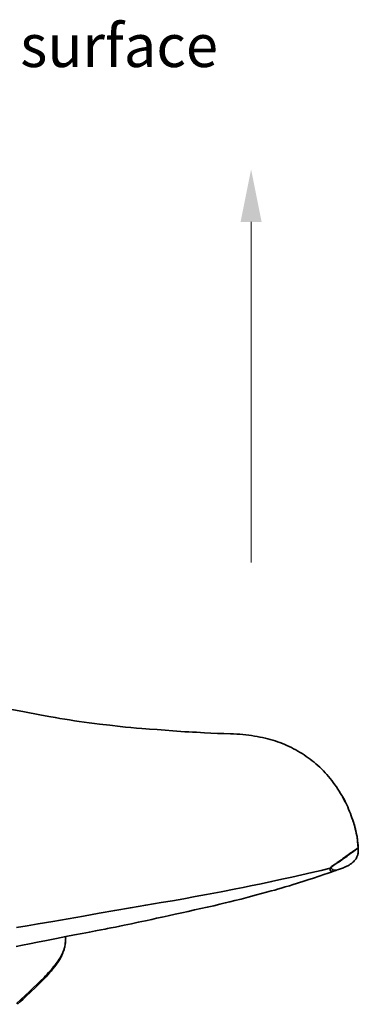
# Model space of a CAD drawing. Units: millimetres. Extents: x -38 to 172, y -102 to 195.
# Drawn here: x 43 to 56, y 3 to 40 of the extents above; entities that cross this region are included whole.
import ezdxf
from ezdxf.enums import TextEntityAlignment as Align

# ---------------------------------------------------------------- set-up
doc = ezdxf.new("R2010")
doc.units = ezdxf.units.MM
doc.header["$LTSCALE"] = 5
doc.linetypes.add('AUSGEZOGEN', pattern=[0])
for name, color, linetype, true_color in [('Schraffur', 96, 'Continuous', 0x008000), ('Text', 136, 'Continuous', 0x008080), ('Volllinie breit', 9, 'Continuous', 0xc4c4c4), ('Volllinie schmal', 136, 'Continuous', 0x008080)]:
    doc.layers.add(name, color=color, linetype=linetype, true_color=true_color)
doc.styles.add('Arial', font='arial.ttf')

msp = doc.modelspace()

# ---------------------------------------------------------------- hatches: boundary and pattern name
at = {"layer": 'Text', "linetype": 'AUSGEZOGEN', "lineweight": 18, "true_color": 0x008080}
msp.add_hatch(color=136, dxfattribs=at).paths.add_polyline_path([(51.451, 32.24), (51.051, 32.24), (51.451, 34.24), (51.851, 32.24)], flags=0)

# ---------------------------------------------------------------- linework, layer by layer
at = {"layer": 'Text', "color": 136, "linetype": 'AUSGEZOGEN', "lineweight": 18, "true_color": 0x008080}
msp.add_lwpolyline([(51.451, 32.24), (51.451, 19.311)], dxfattribs=at)
at = {"layer": 'Volllinie breit', "color": 9, "linetype": 'AUSGEZOGEN', "lineweight": 35, "true_color": 0xc4c4c4}
for p, q in [((55.022, 10.228), (55.015, 10.241)), ((55.513, 8.43), (55.512, 8.448)), ((54.494, 7.707), (54.456, 7.698)), ((54.846, 7.679), (54.915, 7.706))]:
    msp.add_line(p, q, dxfattribs=at)
for points in [[(55.015, 10.241), (54.956, 10.354), (54.928, 10.405), (54.899, 10.455), (54.85, 10.538), (54.798, 10.62), (54.744, 10.703), (54.688, 10.786), (54.631, 10.868), (54.571, 10.95), (54.51, 11.032), (54.451, 11.107), (54.391, 11.181), (54.329, 11.255), (54.265, 11.327), (54.197, 11.398), (54.127, 11.469), (54.054, 11.538), (53.979, 11.606), (53.91, 11.665), (53.839, 11.724), (53.767, 11.781), (53.693, 11.838), (53.619, 11.893), (53.544, 11.947), (53.467, 12), (53.389, 12.051), (53.31, 12.099), (53.23, 12.147), (53.149, 12.192), (53.066, 12.236), (52.983, 12.278), (52.898, 12.319), (52.813, 12.358), (52.726, 12.397), (52.637, 12.434), (52.547, 12.469), (52.456, 12.503), (52.362, 12.535), (52.271, 12.564), (52.177, 12.591), (52.083, 12.616), (51.987, 12.639), (51.886, 12.661), (51.784, 12.682), (51.681, 12.701), (51.578, 12.719), (51.47, 12.737), (51.361, 12.753), (51.251, 12.768), (51.14, 12.78), (51.023, 12.789), (50.905, 12.796), (50.786, 12.801), (50.667, 12.805), (50.421, 12.813), (50.176, 12.821), (49.928, 12.833), (49.68, 12.846), (49.381, 12.86), (49.231, 12.866), (49.083, 12.874), (48.932, 12.884), (48.783, 12.895), (48.486, 12.918), (48.189, 12.941), (47.892, 12.962), (47.598, 12.981), (47.451, 12.99), (47.305, 13.001), (47.097, 13.019), (46.891, 13.038), (46.687, 13.059), (46.484, 13.082), (46.089, 13.127), (45.696, 13.174), (45.504, 13.198), (45.312, 13.222), (45.121, 13.248), (44.931, 13.275), (44.747, 13.302), (44.563, 13.331), (44.381, 13.361), (44.199, 13.391), (44.023, 13.422), (43.848, 13.453), (43.497, 13.517), (42.794, 13.646), (42.084, 13.773)], [(55.512, 8.448), (55.502, 8.615), (55.495, 8.698), (55.486, 8.782), (55.474, 8.865), (55.46, 8.948), (55.444, 9.032), (55.426, 9.115), (55.406, 9.197), (55.384, 9.28), (55.36, 9.362), (55.335, 9.445), (55.308, 9.527), (55.279, 9.609), (55.249, 9.693), (55.218, 9.776), (55.186, 9.859), (55.152, 9.942), (55.117, 10.026), (55.079, 10.109), (55.041, 10.186), (55.002, 10.262), (54.922, 10.415)], [(55.518, 8.431), (55.517, 8.46), (55.511, 8.564), (55.503, 8.653), (55.494, 8.741), (55.486, 8.802), (55.48, 8.845), (55.471, 8.903), (55.457, 8.979), (55.438, 9.073), (55.425, 9.125), (55.413, 9.178), (55.391, 9.259), (55.37, 9.332), (55.351, 9.395), (55.334, 9.448), (55.316, 9.506), (55.311, 9.52)], [(54.456, 7.698), (54.459, 7.704), (54.462, 7.709), (54.465, 7.714), (54.468, 7.718), (54.471, 7.722), (54.476, 7.729), (54.483, 7.737), (54.491, 7.744), (54.506, 7.759), (54.522, 7.773), (54.541, 7.788), (54.571, 7.809), (54.596, 7.826), (54.618, 7.841), (54.637, 7.854), (54.654, 7.866), (54.669, 7.876), (54.681, 7.885), (54.724, 7.915), (54.771, 7.948), (54.822, 7.985), (54.877, 8.024), (54.935, 8.066), (54.997, 8.11), (55.062, 8.157), (55.13, 8.206), (55.202, 8.256), (55.233, 8.279), (55.264, 8.301), (55.295, 8.322), (55.325, 8.344), (55.356, 8.364), (55.385, 8.384), (55.415, 8.404), (55.444, 8.424), (55.472, 8.444)], [(55.433, 8.405), (55.427, 8.401), (55.42, 8.396), (55.413, 8.391), (55.404, 8.385), (55.395, 8.378), (55.385, 8.371), (55.376, 8.365), (55.367, 8.359), (55.359, 8.353), (55.351, 8.347), (55.343, 8.342), (55.336, 8.337), (55.318, 8.325), (55.299, 8.311), (55.28, 8.297), (55.26, 8.282), (55.238, 8.267), (55.209, 8.246), (55.175, 8.221), (55.136, 8.193), (55.091, 8.161), (55.042, 8.125), (54.959, 8.065), (54.893, 8.018), (54.843, 7.982), (54.792, 7.946), (54.746, 7.914), (54.705, 7.887), (54.67, 7.864), (54.64, 7.844)], [(54.915, 7.705), (54.956, 7.72), (54.997, 7.736), (55.029, 7.749), (55.059, 7.763), (55.09, 7.778), (55.119, 7.794), (55.168, 7.821), (55.213, 7.85), (55.238, 7.867), (55.261, 7.884), (55.284, 7.901), (55.305, 7.919), (55.337, 7.948), (55.368, 7.979), (55.39, 8.004), (55.411, 8.03), (55.434, 8.062), (55.452, 8.093), (55.469, 8.126), (55.482, 8.155), (55.492, 8.184), (55.498, 8.206), (55.503, 8.228), (55.51, 8.267), (55.514, 8.302), (55.516, 8.332), (55.518, 8.365), (55.519, 8.413)], [(55.469, 8.432), (55.466, 8.429), (55.462, 8.426), (55.457, 8.423), (55.451, 8.419), (55.444, 8.414), (55.438, 8.409), (55.433, 8.405)], [(55.481, 8.44), (55.475, 8.436), (55.469, 8.432)], [(55.472, 8.444), (55.473, 8.444), (55.474, 8.445), (55.474, 8.446), (55.476, 8.446), (55.477, 8.447), (55.478, 8.448), (55.479, 8.449), (55.48, 8.449), (55.481, 8.45), (55.482, 8.451), (55.484, 8.452), (55.486, 8.453), (55.489, 8.454), (55.491, 8.455), (55.493, 8.455), (55.495, 8.455), (55.497, 8.455), (55.5, 8.455), (55.502, 8.455), (55.504, 8.454), (55.505, 8.454), (55.505, 8.453), (55.506, 8.453), (55.507, 8.452), (55.508, 8.452), (55.509, 8.451), (55.511, 8.45), (55.512, 8.448)], [(55.513, 8.43), (55.511, 8.433), (55.509, 8.436), (55.507, 8.438), (55.505, 8.44), (55.5, 8.443), (55.495, 8.445), (55.491, 8.445), (55.486, 8.443), (55.481, 8.44)], [(55.512, 8.448), (55.515, 8.442), (55.518, 8.435), (55.518, 8.431)], [(55.519, 8.405), (55.519, 8.416), (55.518, 8.427)], [(55.518, 8.392), (55.519, 8.394), (55.519, 8.4), (55.519, 8.406)], [(42.539, 4.729), (42.774, 4.777), (43.043, 4.832), (43.349, 4.893), (43.69, 4.96), (44.067, 5.034), (44.415, 5.103), (44.747, 5.168), (45.046, 5.225), (45.314, 5.276), (45.549, 5.32), (45.75, 5.358), (45.916, 5.39), (46.002, 5.406), (46.131, 5.431), (46.3, 5.465), (46.47, 5.5), (46.631, 5.533), (46.78, 5.564), (46.915, 5.592), (47.169, 5.646), (47.44, 5.704), (47.683, 5.757), (47.864, 5.797), (48.071, 5.843), (48.306, 5.895), (48.567, 5.953), (48.826, 6.009), (49.062, 6.061), (49.31, 6.115), (49.542, 6.165), (49.786, 6.22), (50.032, 6.276), (50.271, 6.331), (50.471, 6.379), (50.64, 6.421), (50.84, 6.47), (51.073, 6.53), (51.346, 6.6), (51.661, 6.683), (51.852, 6.734), (52.041, 6.786), (52.215, 6.835), (52.347, 6.872), (52.455, 6.903), (52.594, 6.943), (52.75, 6.989), (52.908, 7.037), (53.052, 7.08), (53.178, 7.119), (53.29, 7.154), (53.416, 7.194), (53.605, 7.255), (53.816, 7.324), (54.031, 7.396), (54.249, 7.469), (54.338, 7.499), (54.416, 7.526), (54.485, 7.55), (54.549, 7.573), (54.648, 7.607), (54.679, 7.618)], [(42.55, 5.446), (42.955, 5.517), (43.368, 5.588), (43.929, 5.682), (44.215, 5.731), (44.505, 5.781), (45.092, 5.885), (45.686, 5.991), (46.28, 6.096), (46.871, 6.198), (47.456, 6.297), (48.036, 6.394), (48.468, 6.467), (48.899, 6.543), (49.328, 6.622), (49.756, 6.702), (50.32, 6.809), (50.876, 6.918), (51.151, 6.972), (51.424, 7.027), (51.828, 7.111), (52.226, 7.195), (52.617, 7.28), (53.003, 7.365), (53.382, 7.45), (53.757, 7.535), (54.108, 7.616), (54.456, 7.698)], [(54.699, 7.626), (54.65, 7.609), (54.626, 7.601), (54.602, 7.595), (54.575, 7.589), (54.548, 7.585), (54.535, 7.584), (54.522, 7.584), (54.509, 7.586), (54.497, 7.588), (54.485, 7.592), (54.473, 7.598), (54.468, 7.602), (54.463, 7.607), (54.458, 7.612), (54.454, 7.619), (54.449, 7.632), (54.447, 7.644), (54.446, 7.658), (54.447, 7.669), (54.448, 7.678), (54.452, 7.689), (54.456, 7.698)], [(54.64, 7.844), (54.627, 7.836), (54.614, 7.827), (54.6, 7.818), (54.587, 7.81), (54.573, 7.801), (54.56, 7.792), (54.545, 7.78), (54.532, 7.769), (54.522, 7.759), (54.515, 7.751), (54.508, 7.743), (54.502, 7.735), (54.498, 7.729), (54.495, 7.72), (54.494, 7.71)], [(54.494, 7.71), (54.494, 7.707)], [(54.494, 7.707), (54.494, 7.704), (54.495, 7.7), (54.496, 7.697), (54.497, 7.694), (54.498, 7.691), (54.5, 7.689), (54.502, 7.686)], [(54.502, 7.686), (54.504, 7.683), (54.506, 7.68), (54.509, 7.677), (54.513, 7.674), (54.517, 7.671), (54.525, 7.665), (54.534, 7.66), (54.544, 7.654), (54.556, 7.649), (54.569, 7.645)], [(54.685, 7.62), (54.766, 7.65), (54.848, 7.679)], [(42.549, 2.563), (42.719, 2.717), (42.882, 2.868), (43.037, 3.014), (43.186, 3.156), (43.329, 3.293), (43.465, 3.425), (43.593, 3.553), (43.654, 3.616), (43.713, 3.677), (43.769, 3.738), (43.823, 3.798), (43.875, 3.858), (43.924, 3.916), (43.97, 3.974), (44.015, 4.029), (44.057, 4.084), (44.097, 4.137), (44.134, 4.189), (44.169, 4.24), (44.202, 4.292), (44.232, 4.342), (44.26, 4.393), (44.285, 4.444), (44.311, 4.503), (44.334, 4.562), (44.355, 4.621), (44.364, 4.65), (44.372, 4.68), (44.379, 4.709), (44.385, 4.738), (44.395, 4.795), (44.405, 4.878)], [(44.401, 4.842), (44.41, 4.928), (44.412, 4.967), (44.414, 5.005), (44.415, 5.04), (44.414, 5.075), (44.411, 5.103)], [(42.584, 2.532), (42.699, 2.637), (42.803, 2.733), (42.905, 2.828), (43.089, 3.003), (43.256, 3.163), (43.404, 3.307), (43.474, 3.375), (43.542, 3.443), (43.61, 3.512), (43.675, 3.581), (43.74, 3.652), (43.802, 3.723), (43.863, 3.795), (43.921, 3.866), (44, 3.966), (44.037, 4.014), (44.072, 4.062), (44.103, 4.105), (44.132, 4.148), (44.158, 4.187), (44.182, 4.226), (44.203, 4.262), (44.223, 4.298), (44.239, 4.328), (44.255, 4.36), (44.271, 4.394), (44.287, 4.429), (44.303, 4.469), (44.326, 4.529), (44.339, 4.569), (44.352, 4.612), (44.352, 4.613)]]:
    msp.add_lwpolyline(points, dxfattribs=at)
at = {"layer": 'Volllinie schmal', "color": 136, "linetype": 'AUSGEZOGEN', "lineweight": 18, "true_color": 0x007e7e}
for points in [[(55.519, 8.406), (55.519, 8.407), (55.519, 8.413), (55.517, 8.42), (55.513, 8.43)], [(54.569, 7.645), (54.612, 7.638), (54.633, 7.636), (54.655, 7.636), (54.677, 7.637), (54.698, 7.64), (54.741, 7.648), (54.783, 7.658), (54.804, 7.664), (54.825, 7.671), (54.846, 7.679)]]:
    msp.add_lwpolyline(points, dxfattribs=at)

# ---------------------------------------------------------------- texts
at = {"layer": 'Schraffur', "color": 96, "linetype": 'AUSGEZOGEN', "lineweight": 18, "true_color": 0x008000, "style": 'Arial', "width": 1.00721}
msp.add_text('surface', height=1.6282, rotation=0, dxfattribs=at).set_placement((42.69, 38.124), (50.196, 38.124), align=Align.FIT)

doc.saveas('drawing.dxf')
